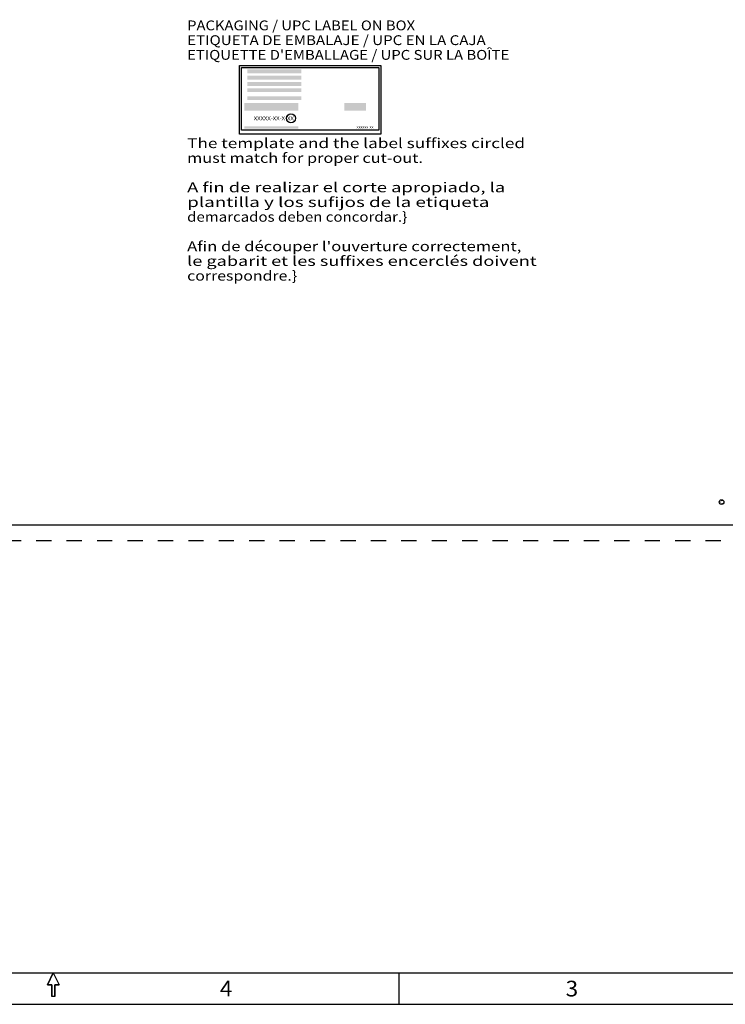
# Model space of a CAD drawing. Extents: x 0 to 44, y 0 to 34.
# Drawn here: x 21.5 to 32.7, y 0 to 15.7 of the extents above; entities that cross this region are included whole.
import ezdxf
from ezdxf.enums import TextEntityAlignment as Align

# ---------------------------------------------------------------- set-up
doc = ezdxf.new("R2010")
doc.units = 0
doc.header["$LTSCALE"] = 2.42
doc.linetypes.add('HIDDEN', pattern=[0.2, 0.1, -0.1])
doc.layers.get('0').update_dxf_attribs({"linetype": 'CONTINUOUS'})
for name, color, linetype in [('___NOTE', 7, 'CONTINUOUS'), ('_CURVE', 7, 'CONTINUOUS'), ('DEFAULT_2', 8, 'HIDDEN')]:
    doc.layers.add(name, color=color, linetype=linetype)

# ---------------------------------------------------------------- blocks, each defined once
blk = doc.blocks.new('C_ARROW_BL2', base_point=(22, 0.312))
at = {"layer": 'DEFAULT_2', "color": 8, "linetype": 'HIDDEN'}
for p, q in [((22, 0.5), (21.906, 0.312)), ((22, 0.5), (22.094, 0.312)), ((21.906, 0.312), (21.977, 0.312)), ((21.977, 0.312), (21.977, 0.125)), ((22.023, 0.312), (22.094, 0.312)), ((22.023, 0.125), (22.023, 0.312)), ((22.023, 0.125), (21.977, 0.125))]:
    blk.add_line(p, q, dxfattribs=at)
blk.add_lwpolyline([(22, 0.5), (22.094, 0.312), (22.023, 0.312), (22.023, 0.125), (21.977, 0.125), (21.977, 0.312), (21.906, 0.312), (22, 0.5)], close=True, dxfattribs=at)

msp = doc.modelspace()

# ---------------------------------------------------------------- linework, layer by layer
at = {"color": 2, "linetype": 'CONTINUOUS'}
for p, q in [((24.96, 14.942), (27.213, 14.942)), ((24.96, 13.849), (24.96, 14.942)), ((24.994, 14.91), (27.179, 14.91)), ((24.994, 13.917), (24.994, 14.91)), ((27.179, 14.91), (27.179, 13.917)), ((27.213, 14.942), (27.213, 13.849)), ((27.213, 13.849), (24.96, 13.849)), ((27.179, 13.917), (24.994, 13.917))]:
    msp.add_line(p, q, dxfattribs=at)
at = {"linetype": 'CONTINUOUS'}
for p, q in [((0.5, 0.5), (43.5, 0.5)), ((27.5, 0), (27.5, 0.5))]:
    msp.add_line(p, q, dxfattribs=at)
at = {"color": 7, "linetype": 'CONTINUOUS'}
msp.add_line((0, 0), (44, 0), dxfattribs=at)
at = {"color": 2, "linetype": 'CONTINUOUS'}
for centre, radius in [((25.781, 14.104), 0.0715), ((32.631, 7.995), 0.0369)]:
    msp.add_circle(centre, radius, dxfattribs=at)
for points in [[(25.089, 14.82), (25.089, 14.882), (25.945, 14.882)], [(25.945, 14.882), (25.945, 14.82), (25.089, 14.82)], [(25.089, 14.72), (25.089, 14.782), (25.945, 14.782)], [(25.945, 14.782), (25.945, 14.72), (25.089, 14.72)], [(25.089, 14.62), (25.089, 14.682), (25.945, 14.682)], [(25.945, 14.682), (25.945, 14.62), (25.089, 14.62)], [(25.089, 14.52), (25.089, 14.582), (25.945, 14.582)], [(25.945, 14.582), (25.945, 14.52), (25.089, 14.52)], [(25.089, 14.393), (25.089, 14.455), (25.945, 14.455)], [(25.945, 14.455), (25.945, 14.393), (25.089, 14.393)], [(25.042, 14.227), (25.042, 14.348), (25.898, 14.348)], [(25.898, 14.348), (25.898, 14.227), (25.042, 14.227)], [(26.631, 14.227), (26.631, 14.348), (26.974, 14.348)], [(26.974, 14.348), (26.974, 14.227), (26.631, 14.227)], [(25.042, 13.94), (25.042, 13.975), (25.898, 13.975)], [(25.898, 13.975), (25.898, 13.94), (25.042, 13.94)]]:
    msp.add_solid(points, dxfattribs=at)
at = {"layer": '_CURVE', "color": 7, "linetype": 'CONTINUOUS'}
msp.add_line((33.805, 7.628), (4.305, 7.628), dxfattribs=at)
at = {"layer": '_CURVE', "color": 8, "linetype": 'HIDDEN'}
msp.add_line((34.555, 7.378), (3.555, 7.378), dxfattribs=at)

# ---------------------------------------------------------------- block references
at = {"layer": 'DEFAULT_2', "color": 8, "linetype": 'HIDDEN'}
msp.add_blockref('C_ARROW_BL2', (22, 0.312), dxfattribs=at)

# ---------------------------------------------------------------- texts
at = {"color": 2, "linetype": 'CONTINUOUS'}
msp.add_text('C', height=0.0475, dxfattribs=at).set_placement((32.609, 7.971), (32.657, 7.971), align=Align.FIT)
at = {"linetype": 'CONTINUOUS'}
for s, p, p2 in [('4', (24.65, 0.125), (24.85, 0.125)), ('3', (30.15, 0.125), (30.35, 0.125))]:
    msp.add_text(s, height=0.25, dxfattribs=at).set_placement(p, p2, align=Align.FIT)
at = {"layer": '___NOTE', "color": 2, "linetype": 'CONTINUOUS'}
for s, height, p, p2 in [('PACKAGING / UPC LABEL ON BOX', 0.15625, (24.13, 15.504), (27.755, 15.504)), ('ETIQUETA DE EMBALAJE / UPC EN LA CAJA', 0.15625, (24.13, 15.269), (28.88, 15.269)), ("ETIQUETTE D'EMBALLAGE / UPC SUR LA BOÎTE", 0.15625, (24.13, 15.035), (29.255, 15.035)), ('XXXXX-XX-X-XX', 0.05936, (25.19, 14.073), (25.827, 14.073)), ('xxxxxx-xx', 0.0445, (26.824, 13.943), (27.094, 13.943)), ('The template and the label suffixes circled', 0.15625, (24.13, 13.629), (29.505, 13.629)), ('must match for proper cut-out.', 0.15625, (24.13, 13.394), (27.88, 13.394)), ('A fin de realizar el corte apropiado, la ', 0.15625, (24.13, 12.926), (29.255, 12.926)), ('plantilla y los sufijos de la etiqueta ', 0.15625, (24.13, 12.691), (29.005, 12.691)), ('demarcados deben concordar.}', 0.15625, (24.13, 12.457), (27.63, 12.457)), ("Afin de découper l'ouverture correctement, ", 0.15625, (24.13, 11.988), (29.505, 11.988)), ('le gabarit et les suffixes encerclés doivent ', 0.15625, (24.13, 11.754), (29.755, 11.754)), ('correspondre.}', 0.15625, (24.13, 11.519), (25.88, 11.519))]:
    msp.add_text(s, height=height, dxfattribs=at).set_placement(p, p2, align=Align.FIT)

doc.saveas('drawing.dxf')
